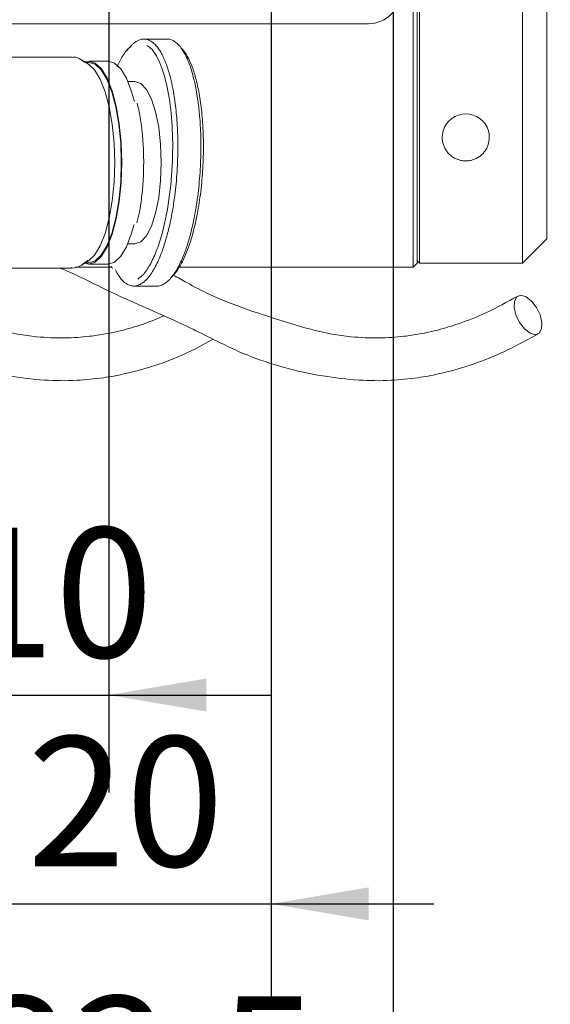
# Model space of a CAD drawing. Units: millimetres. Extents: x 0 to 678, y -1 to 558.
# Drawn here: x 251 to 267, y 14 to 44 of the extents above; entities that cross this region are included whole.
import ezdxf

# ---------------------------------------------------------------- set-up
doc = ezdxf.new("R2010")
doc.units = ezdxf.units.MM
doc.layers.add('图框', color=179, linetype='Continuous')
doc.styles.add('SLDTEXTSTYLE1', font='TXT', dxfattribs={"width": 0.7})
doc.dimstyles.new('SLDDIMSTYLE0', dxfattribs={"dimtxt": 4, "dimasz": 3, "dimexe": 0, "dimexo": 0.0625, "dimgap": 1, "dimtad": 2, "dimlfac": 2, "dimrnd": 1e-09, "dimzin": 12, "dimdsep": 46, "dimtxsty": 'SLDTEXTSTYLE1', "dimsah": 1, "dimcen": 0.09, "dimadec": 0, "dimazin": 3, "dimtfac": 1, "dimtmove": 0, "dimatfit": 0, "dimfxl": 0, "dimfrac": 2, "dimtolj": 1, "dimtzin": 12, "dimarcsym": 0})

# ---------------------------------------------------------------- blocks, each defined once
blk = doc.blocks.new('_D_20')
at = {"layer": '图框'}
for p, q in [((248.595, 56.858), (248.595, 20.683)), ((253.595, 56.858), (253.595, 20.683)), ((248.595, 23.683), (243.595, 23.683)), ((248.595, 23.683), (253.595, 23.683)), ((253.595, 23.683), (258.595, 23.683))]:
    blk.add_line(p, q, dxfattribs=at)
for points in [[(248.595, 23.683), (245.595, 24.191), (245.595, 23.175)], [(253.595, 23.683), (256.595, 23.175), (256.595, 24.191)]]:
    blk.add_solid(points, dxfattribs=at)
at = {"layer": '图框', "insert": (248.904, 28.839), "char_height": 4, "attachment_point": 1, "style": 'SLDTEXTSTYLE1'}
blk.add_mtext('10', dxfattribs=at)
blk = doc.blocks.new('_D_21')
at = {"layer": '图框'}
for p, q in [((248.595, 56.858), (248.595, 14.25)), ((258.595, 56.858), (258.595, 14.25)), ((248.595, 17.25), (243.595, 17.25)), ((248.595, 17.25), (258.595, 17.25)), ((258.595, 17.25), (263.595, 17.25))]:
    blk.add_line(p, q, dxfattribs=at)
for points in [[(248.595, 17.25), (245.595, 17.758), (245.595, 16.742)], [(258.595, 17.25), (261.595, 16.742), (261.595, 17.758)]]:
    blk.add_solid(points, dxfattribs=at)
at = {"layer": '图框', "insert": (251.082, 22.406), "char_height": 4, "attachment_point": 1, "style": 'SLDTEXTSTYLE1'}
blk.add_mtext('20', dxfattribs=at)
blk = doc.blocks.new('_D_23')
at = {"layer": '图框'}
for p, q in [((245.595, 53.108), (245.595, 6.25)), ((262.345, 52.858), (262.345, 6.25)), ((245.595, 9.25), (240.595, 9.25)), ((245.595, 9.25), (262.345, 9.25)), ((262.345, 9.25), (267.345, 9.25))]:
    blk.add_line(p, q, dxfattribs=at)
for points in [[(245.595, 9.25), (242.595, 9.758), (242.595, 8.742)], [(262.345, 9.25), (265.345, 8.742), (265.345, 9.758)]]:
    blk.add_solid(points, dxfattribs=at)
at = {"layer": '图框', "insert": (249.398, 14.406), "char_height": 4, "attachment_point": 1, "style": 'SLDTEXTSTYLE1'}
blk.add_mtext('33.5', dxfattribs=at)

msp = doc.modelspace()

# ---------------------------------------------------------------- linework, layer by layer
at = {"color": 7, "linetype": 'Continuous', "lineweight": 15}
for p, q in [((262.95815, 40.6075), (262.95815, 73.1075)), ((263.08315, 73.1075), (263.08315, 40.6075)), ((263.15815, 73.1075), (263.15815, 40.6075)), ((266.33315, 40.6075), (266.33315, 73.1075)), ((267.08315, 73.1075), (267.08315, 40.6075)), ((261.58315, 44.3575), (203.58315, 44.3575)), ((255.38446, 43.88726), (254.67482, 43.88726)), ((252.44413, 43.3325), (249.45558, 43.3325)), ((252.97296, 43.10806), (252.76793, 43.23568)), ((252.76793, 43.23568), (252.83219, 43.18908)), ((252.9806, 43.16883), (252.87533, 43.16883)), ((253.57197, 43.2075), (252.9806, 43.2075)), ((254.39989, 42.5825), (254.17873, 42.5825)), ((262.95815, 36.8575), (262.95815, 40.6075)), ((263.08315, 40.6075), (263.08315, 36.9825)), ((263.15815, 40.6075), (263.15815, 36.9825)), ((266.33315, 36.9825), (266.33315, 40.6075)), ((267.08315, 40.6075), (267.08315, 37.7325)), ((266.33315, 36.9825), (267.08315, 37.7325)), ((254.17873, 37.5825), (254.39989, 37.5825)), ((252.76793, 36.92932), (252.97296, 37.05694)), ((252.89821, 37.03799), (252.76793, 36.92932)), ((263.15815, 36.9825), (263.08315, 37.0575)), ((249.45558, 36.8325), (252.44413, 36.8325)), ((253.68855, 36.8575), (252.56431, 36.8575)), ((252.87533, 36.99618), (252.9806, 36.99618)), ((252.9806, 36.9575), (253.57197, 36.9575)), ((253.66911, 36.89491), (253.70663, 36.82272)), ((262.95815, 36.8575), (255.76235, 36.8575)), ((262.95815, 36.8575), (263.08315, 36.9825)), ((266.33315, 36.9825), (263.15815, 36.9825)), ((254.36152, 36.27775), (255.07116, 36.27775))]:
    msp.add_line(p, q, dxfattribs=at)
at = {"color": 7, "linetype": 'Continuous', "lineweight": 15, "flags": 128}
for points in [[(252.8532, 43.1826), (252.9806, 43.2075), (253.17789, 43.14746), (253.3676, 42.96963), (253.54243, 42.68085), (253.69568, 42.29221), (253.82144, 41.81866), (253.91489, 41.27839), (253.97244, 40.69216), (253.99187, 40.0825)], [(253.7745, 40.0825), (253.7553, 40.68461), (253.69847, 41.26359), (253.60618, 41.79717), (253.48197, 42.26486), (253.33062, 42.64869), (253.15795, 42.9339), (252.97296, 43.10806)], [(252.9806, 43.16883), (253.17545, 43.10952), (253.36281, 42.9339), (253.53548, 42.64869), (253.68683, 42.26486), (253.81103, 41.79717), (253.90333, 41.26359), (253.96016, 40.68461), (253.97935, 40.0825)], [(254.38076, 41.95843), (254.28705, 42.29221), (254.1338, 42.68085), (253.95897, 42.96963), (253.76926, 43.14746), (253.57197, 43.2075)], [(254.39989, 42.5825), (254.57991, 42.51982), (254.75091, 42.33492), (254.9043, 42.03708), (255.0324, 41.64123), (255.12879, 41.16721), (255.18862, 40.63881), (255.2089, 40.0825)], [(253.99187, 40.0825), (253.97244, 39.47285), (253.91489, 38.88662), (253.82144, 38.34635), (253.69568, 37.87279), (253.54243, 37.48416), (253.3676, 37.19538), (253.17789, 37.01755), (252.9806, 36.9575), (252.8532, 36.9824)], [(252.97296, 37.05694), (253.15795, 37.23111), (253.33062, 37.51632), (253.48197, 37.90014), (253.60618, 38.36783), (253.69847, 38.90142), (253.7553, 39.48039), (253.7745, 40.0825)], [(253.97935, 40.0825), (253.96016, 39.48039), (253.90333, 38.90142), (253.81103, 38.36783), (253.68683, 37.90014), (253.53548, 37.51632), (253.36281, 37.23111), (253.17545, 37.05548), (252.9806, 36.99618)], [(255.2089, 40.0825), (255.18862, 39.5262), (255.12879, 38.99779), (255.0324, 38.52378), (254.9043, 38.12792), (254.75091, 37.83008), (254.57991, 37.64518), (254.39989, 37.5825)], [(253.57197, 36.9575), (253.76926, 37.01755), (253.95897, 37.19538), (254.1338, 37.48416), (254.28705, 37.87279), (254.37323, 38.17596)], [(266.12611, 35.38734), (266.06984, 35.61928), (266.07889, 35.81591), (266.15186, 35.9473), (266.27765, 35.99344), (266.43712, 35.9473), (266.60597, 35.81591), (266.75851, 35.61928), (266.87152, 35.38734), (266.92778, 35.1554), (266.91874, 34.95877), (266.84576, 34.82739), (266.71997, 34.78125), (266.56051, 34.82739), (266.39165, 34.95877), (266.23911, 35.1554), (266.12611, 35.38734)]]:
    msp.add_lwpolyline(points, dxfattribs=at)
at = {"color": 7, "linetype": 'Continuous', "lineweight": 15}
for centre, radius, start, end in [((261.58315, 45.3575), 1, 270, 0), ((264.58315, 40.8575), 0.725, 339.828729, 200.171271)]:
    msp.add_arc(centre, radius, start, end, dxfattribs=at)
for points, knots in [([(254.14994, 43.51792), (254.15712, 43.5291), (254.20196, 43.59892), (254.26951, 43.67323), (254.38453, 43.78274), (254.49968, 43.85554), (254.62818, 43.88951), (254.72665, 43.88728), (254.83555, 43.85819), (254.9438, 43.79376), (255.07254, 43.66687), (255.17739, 43.51702), (255.27227, 43.3351), (255.35406, 43.14472), (255.42785, 42.92991), (255.50258, 42.66031), (255.57022, 42.35511), (255.64166, 41.91869), (255.6916, 41.43362), (255.7126, 41.01501), (255.72062, 40.64372), (255.71815, 40.26978), (255.69257, 39.70161), (255.6379, 39.1337), (255.56211, 38.63353), (255.48502, 38.23112), (255.4167, 37.94258), (255.33978, 37.6662), (255.26894, 37.44122), (255.17614, 37.19166), (255.09254, 37.00297), (255.0228, 36.8663), (254.95214, 36.74087), (254.86069, 36.60222), (254.75178, 36.47341), (254.65159, 36.38498), (254.53563, 36.31098), (254.41495, 36.27287), (254.28361, 36.28), (254.18902, 36.31499), (254.08552, 36.37923), (253.99028, 36.46957), (253.8839, 36.60786), (253.82684, 36.71858), (253.79713, 36.77623)], [0, 0, 0, 0, 0.00486871, 0.03041074, 0.04325865, 0.07780952, 0.10132468, 0.12129105, 0.13738027, 0.16750612, 0.18782607, 0.21914582, 0.23717783, 0.25539358, 0.2811001, 0.29840389, 0.32491775, 0.35340129, 0.39402056, 0.42410549, 0.43622676, 0.46695567, 0.49721975, 0.54848297, 0.5823678, 0.60527231, 0.6400841, 0.65226763, 0.67673225, 0.70154388, 0.72671496, 0.73936313, 0.75156036, 0.77606643, 0.80098787, 0.82210967, 0.83911673, 0.8726826, 0.89532711, 0.91858447, 0.93028525, 0.95924975, 0.97878048, 1, 1, 1, 1]), ([(254.48562, 36.49533), (254.547, 36.54032), (254.68617, 36.64232), (254.88608, 36.95698), (255.08016, 37.3916), (255.29452, 38.07069), (255.48025, 39.03249), (255.57377, 40.22907), (255.55196, 41.34273), (255.42897, 42.32402), (255.246, 42.99056), (255.05356, 43.39305), (254.90659, 43.6024), (254.80566, 43.66146), (254.76851, 43.68319)], [0, 0, 0, 0, 0.0586156, 0.13290072, 0.20702464, 0.28116641, 0.41762478, 0.53891617, 0.64696378, 0.74892549, 0.85108202, 0.90449735, 0.96485069, 1, 1, 1, 1]), ([(255.07121, 36.28119), (255.07795, 36.28), (255.10421, 36.27536), (255.18008, 36.29161), (255.29696, 36.33487), (255.47177, 36.47378), (255.64323, 36.69688), (255.79135, 36.97599), (255.90907, 37.24837), (255.99235, 37.48248), (256.07154, 37.74222), (256.13565, 37.97974), (256.20545, 38.28581), (256.25706, 38.55739), (256.29391, 38.78297), (256.32759, 39.01291), (256.36385, 39.30989), (256.39734, 39.68071), (256.41608, 40), (256.4289, 40.37001), (256.43068, 40.73304), (256.41736, 41.1295), (256.39822, 41.42797), (256.36857, 41.7531), (256.32782, 42.06963), (256.26337, 42.43663), (256.1961, 42.72686), (256.1205, 42.98079), (256.04466, 43.1934), (255.96256, 43.3772), (255.86286, 43.55341), (255.75317, 43.70229), (255.60109, 43.83379), (255.4752, 43.89402), (255.39636, 43.88348), (255.38452, 43.88189)], [0, 0, 0, 0, 0.00530293, 0.02068186, 0.05967833, 0.09776686, 0.16227852, 0.20513243, 0.23392556, 0.27785101, 0.29344227, 0.32474589, 0.35647484, 0.38864106, 0.40479917, 0.42077372, 0.45286393, 0.48547383, 0.51863345, 0.53531308, 0.58016831, 0.61069656, 0.63661765, 0.65750527, 0.69661576, 0.72299589, 0.76365635, 0.78706617, 0.81071454, 0.84408769, 0.86655213, 0.9009734, 0.93795179, 0.99068524, 1, 1, 1, 1]), ([(254.27946, 43.64811), (254.26727, 43.64182), (254.17577, 43.59454), (254.02582, 43.39685), (253.90188, 43.15004), (253.84544, 43.03765)], [0, 0, 0, 0, 0.07717186, 0.57975299, 1, 1, 1, 1]), ([(255.81329, 43.61096), (255.82884, 43.59876), (255.89699, 43.54526), (256.01083, 43.36823), (256.1261, 43.12834), (256.21004, 42.89243), (256.29209, 42.61729), (256.38214, 42.21018), (256.46254, 41.62976), (256.5072, 40.97213), (256.50961, 40.26028), (256.4675, 39.53441), (256.38345, 38.84145), (256.26252, 38.20198), (256.11659, 37.65924), (255.94924, 37.20274), (255.77506, 36.86477), (255.63087, 36.65124), (255.54702, 36.58493), (255.52382, 36.56658)], [0, 0, 0, 0, 0.01587149, 0.06956605, 0.12486086, 0.15316275, 0.18169698, 0.24463697, 0.3100556, 0.38279207, 0.4584859, 0.53677066, 0.61776201, 0.69434206, 0.77304569, 0.84289211, 0.91438503, 0.97631203, 1, 1, 1, 1]), ([(252.85077, 43.16273), (252.81312, 43.19543), (252.71524, 43.28044), (252.56933, 43.33916), (252.4729, 43.32537), (252.4546, 43.32276)], [0, 0, 0, 0, 0.33621145, 0.8740364, 1, 1, 1, 1]), ([(254.66779, 40.0825), (254.66684, 40.18255), (254.66408, 40.4734), (254.63233, 40.94838), (254.56756, 41.4703), (254.49985, 41.77078), (254.46781, 41.91298)], [0, 0, 0, 0, 0.153020147, 0.444870352, 0.737285923, 1, 1, 1, 1]), ([(265.26368, 40.6075), (265.24809, 40.57062), (265.21644, 40.49578), (265.14646, 40.39606), (265.0614, 40.30802), (264.96322, 40.23611), (264.85318, 40.18094), (264.73625, 40.14533), (264.61396, 40.12972), (264.4923, 40.13477), (264.37243, 40.16026), (264.25968, 40.20486), (264.15493, 40.26827), (264.06269, 40.3478), (263.9844, 40.44285), (263.93278, 40.5314), (263.91006, 40.58871), (263.90261, 40.6075)], [0, 0, 0, 0, 0.0678475, 0.13768267, 0.20552376, 0.27530456, 0.34361097, 0.41390967, 0.48198035, 0.55205276, 0.61967426, 0.68924202, 0.75715416, 0.82700965, 0.89534552, 0.96568832, 1, 1, 1, 1]), ([(254.45913, 38.22798), (254.4857, 38.33518), (254.5504, 38.59631), (254.61737, 39.07606), (254.6611, 39.59392), (254.66575, 39.93395), (254.66779, 40.0825)], [0, 0, 0, 0, 0.20092057, 0.48939512, 0.77692218, 1, 1, 1, 1]), ([(252.42721, 36.84075), (252.44355, 36.83775), (252.54061, 36.81997), (252.71757, 36.89406), (252.86565, 36.98266), (252.92848, 37.06439), (252.9369, 37.07534)], [0, 0, 0, 0, 0.08596219, 0.51053044, 0.93442586, 1, 1, 1, 1]), ([(252.09566, 36.8325), (252.15445, 36.8076), (252.59462, 36.62111), (253.38814, 36.21749), (254.44255, 35.72869), (255.38052, 35.32866), (256.18176, 34.95612), (256.97669, 34.54965), (257.88415, 34.11976), (258.98711, 33.74546), (260.14367, 33.50032), (261.25162, 33.36495), (262.23149, 33.35571), (263.04911, 33.43744), (263.80741, 33.5763), (264.63462, 33.79891), (265.67584, 34.18744), (266.40678, 34.58386), (266.81601, 34.8058)], [0, 0, 0, 0, 0.01183823, 0.08863811, 0.16483904, 0.22814643, 0.28054458, 0.33142467, 0.39742296, 0.4721436, 0.55221561, 0.62411499, 0.68877349, 0.74286294, 0.78408561, 0.83907316, 0.90990433, 1, 1, 1, 1]), ([(266.18045, 35.96821), (265.8587, 35.79015), (265.27833, 35.46897), (264.44763, 35.13721), (263.76553, 34.92847), (263.19353, 34.80285), (262.59514, 34.7143), (261.88553, 34.66934), (260.95262, 34.70191), (259.91728, 34.89795), (258.91302, 35.20609), (258.05496, 35.48941), (257.34471, 35.73591), (256.67262, 36.02054), (256.09533, 36.3251), (255.71789, 36.53715), (255.58016, 36.61452)], [0, 0, 0, 0, 0.09923305, 0.17899367, 0.24284447, 0.29374037, 0.33913529, 0.40841602, 0.48784516, 0.59294287, 0.69267644, 0.76914012, 0.83051776, 0.88832673, 0.95925078, 1, 1, 1, 1]), ([(255.29154, 35.36195), (255.09973, 35.28057), (254.69148, 35.10735), (254.08837, 34.92957), (253.51687, 34.80262), (252.91835, 34.71439), (252.20879, 34.66929), (251.27589, 34.70201), (250.2404, 34.89754), (249.23669, 35.20739), (248.43716, 35.46664), (247.99941, 35.62513), (247.83771, 35.68368)], [0, 0, 0, 0, 0.08182707, 0.17416086, 0.24776075, 0.31340574, 0.41359168, 0.52845312, 0.68043352, 0.82465692, 0.93523003, 1, 1, 1, 1]), ([(246.58315, 34.91156), (246.79864, 34.80347), (247.3256, 34.53918), (248.20706, 34.11932), (249.31046, 33.7456), (250.46689, 33.50028), (251.57488, 33.36496), (252.55474, 33.3557), (253.37234, 33.43748), (254.13072, 33.57616), (254.95753, 33.79971), (255.88529, 34.14057), (256.50845, 34.47589), (256.80941, 34.63784)], [0, 0, 0, 0, 0.06615119, 0.161758, 0.27000024, 0.38599461, 0.4901499, 0.58381585, 0.66217121, 0.72188743, 0.8015438, 0.90415164, 1, 1, 1, 1])]:
    msp.add_open_spline(points, degree=3, knots=knots, dxfattribs=at)

# ---------------------------------------------------------------- dimensions: what is measured, and where the dimension line sits
at = {"layer": '图框'}
for base, p1, p2, picture, middle in [((253.59542, 23.68285), (248.59542, 56.8575), (253.59542, 56.8575), '_D_20', (251.09542, 23.68285)), ((258.59542, 17.24962), (248.59542, 56.8575), (258.59542, 56.8575), '_D_21', (253.59542, 17.24962)), ((262.34542, 9.24962), (245.59542, 53.1075), (262.34542, 52.8575), '_D_23', (253.97042, 9.24962))]:
    dim = msp.add_linear_dim(base=base, p1=p1, p2=p2, dimstyle='SLDDIMSTYLE0', dxfattribs=at)
    dim.commit()
    dim.dimension.update_dxf_attribs({"geometry": picture, "text_midpoint": middle, "dimtype": 160})

doc.saveas('drawing.dxf')
